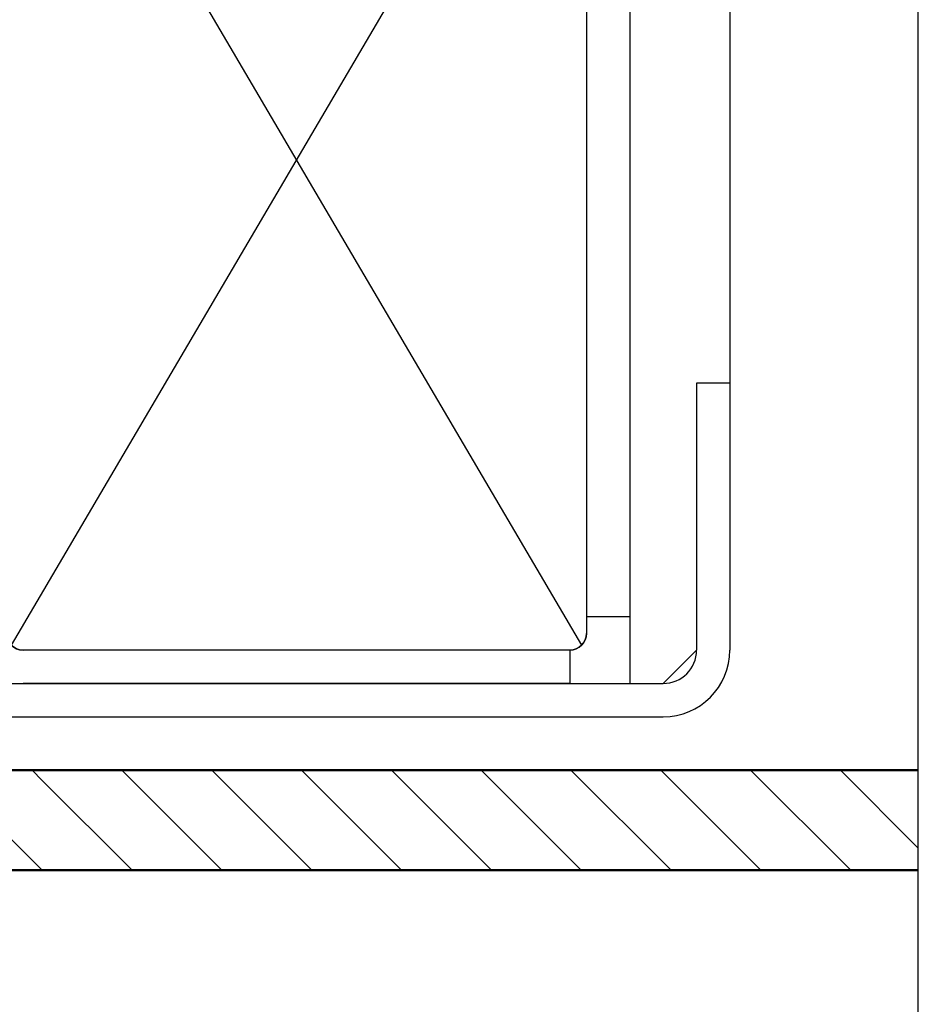
# Model space of a CAD drawing. Units: millimetres. Extents: x -23737 to 74576, y -43327 to -1615.
# Drawn here: x 56238 to 56777, y -30349 to -29759 of the extents above; entities that cross this region are included whole.
import ezdxf

# ---------------------------------------------------------------- set-up
doc = ezdxf.new("R2010")
doc.units = ezdxf.units.MM
doc.header["$LTSCALE"] = 0.5
doc.linetypes.add('PHANTOM', pattern=[63.5, 31.75, -6.35, 6.35, -6.35, 6.35, -6.35])
for name, color, linetype in [('BRACKET 01', 3, 'Continuous'), ('CHAMBER', 6, 'PHANTOM'), ('COIL', 4, 'Continuous'), ('DIM', 7, 'Continuous'), ('HATCH', 7, 'Continuous'), ('SHIM', 2, 'Continuous')]:
    doc.layers.add(name, color=color, linetype=linetype)
doc.layers.add('OSN2', color=1, linetype='Continuous', lineweight=50)

msp = doc.modelspace()

# ---------------------------------------------------------------- linework, layer by layer
at = {"layer": 'BRACKET 01', "color": 3}
for p, q in [((56664.37824, -29488.93089), (56664.37824, -30136.93089)), ((56664.37824, -29488.93089), (56664.37824, -30136.93089)), ((56664.37824, -29488.93089), (56664.37824, -30136.93089)), ((56664.37824, -29488.93089), (56664.37824, -30136.93089)), ((56664.37824, -29488.93089), (56664.37824, -30136.93089)), ((56664.37824, -29488.93089), (56664.37824, -30136.93089)), ((56664.37824, -29488.93089), (56664.37824, -30136.93089)), ((56604.37824, -29528.93089), (56604.37824, -30156.93089)), ((56604.37824, -29528.93089), (56604.37824, -30156.93089)), ((56604.37824, -29528.93089), (56604.37824, -30156.93089)), ((56604.37824, -29528.93089), (56604.37824, -30156.93089)), ((56604.37824, -29528.93089), (56604.37824, -30156.93089)), ((56604.37824, -29528.93089), (56604.37824, -30156.93089)), ((56604.37824, -29528.93089), (56604.37824, -30156.93089)), ((56664.37824, -29976.93089), (56644.37824, -29976.93089)), ((56644.37824, -29976.93089), (56644.37824, -30136.93089)), ((56644.37824, -29976.93089), (56644.37824, -30136.93089)), ((56664.37824, -29976.93089), (56644.37824, -29976.93089)), ((56664.37824, -29976.93089), (56644.37824, -29976.93089)), ((56644.37824, -29976.93089), (56644.37824, -30136.93089)), ((56644.37824, -29976.93089), (56644.37824, -30136.93089)), ((56664.37824, -29976.93089), (56644.37824, -29976.93089)), ((56664.37824, -29976.93089), (56644.37824, -29976.93089)), ((56644.37824, -29976.93089), (56644.37824, -30136.93089)), ((56644.37824, -29976.93089), (56644.37824, -30136.93089)), ((56664.37824, -29976.93089), (56644.37824, -29976.93089)), ((56664.37824, -29976.93089), (56644.37824, -29976.93089)), ((56644.37824, -29976.93089), (56644.37824, -30136.93089)), ((56624.37824, -30156.93089), (56644.37824, -30136.93089)), ((56624.37824, -30156.93089), (56644.37824, -30136.93089)), ((56624.37824, -30156.93089), (56644.37824, -30136.93089)), ((56624.37824, -30156.93089), (56644.37824, -30136.93089)), ((56624.37824, -30156.93089), (56644.37824, -30136.93089)), ((56624.37824, -30156.93089), (56644.37824, -30136.93089)), ((56624.37824, -30156.93089), (56644.37824, -30136.93089)), ((56204.37994, -30156.93089), (56624.37824, -30156.93089)), ((56204.37994, -30156.93089), (56624.37824, -30156.93089)), ((56204.37994, -30156.93089), (56624.37824, -30156.93089)), ((56204.37994, -30156.93089), (56624.37824, -30156.93089)), ((56204.37994, -30156.93089), (56624.37824, -30156.93089)), ((56204.37994, -30156.93089), (56624.37824, -30156.93089)), ((56204.37994, -30156.93089), (56624.37824, -30156.93089)), ((56204.37994, -30176.93089), (56624.37824, -30176.93089)), ((56204.37994, -30176.93089), (56624.37824, -30176.93089)), ((56204.37994, -30176.93089), (56624.37824, -30176.93089)), ((56204.37994, -30176.93089), (56624.37824, -30176.93089)), ((56204.37994, -30176.93089), (56624.37824, -30176.93089)), ((56204.37994, -30176.93089), (56624.37824, -30176.93089)), ((56204.37994, -30176.93089), (56624.37824, -30176.93089))]:
    msp.add_line(p, q, dxfattribs=at)
at = {"layer": 'BRACKET 01'}
for p, q in [((56664.37824, -29488.93089), (56664.37824, -30136.93089)), ((56604.37824, -29528.93089), (56604.37824, -30156.93089)), ((56644.37824, -29976.93089), (56644.37824, -30136.93089)), ((56664.37824, -29976.93089), (56644.37824, -29976.93089)), ((56624.37824, -30156.93089), (56644.37824, -30136.93089)), ((56204.37994, -30156.93089), (56624.37824, -30156.93089)), ((56204.37994, -30176.93089), (56624.37824, -30176.93089))]:
    msp.add_line(p, q, dxfattribs=at)
at = {"layer": 'BRACKET 01', "color": 3}
for radius in [40, 20, 20, 40, 40, 20, 20, 40, 40, 20, 20, 40, 40, 20]:
    msp.add_arc((56624.37824, -30136.93089), radius, 270, 0, dxfattribs=at)
at = {"layer": 'BRACKET 01'}
for radius in [20, 40]:
    msp.add_arc((56624.37824, -30136.93089), radius, 270, 0, dxfattribs=at)
at = {"layer": 'CHAMBER', "color": 6}
msp.add_line((56084.37824, -30268.93089), (56759.70461, -30268.93089), dxfattribs=at)
msp.add_line((56084.37824, -30268.93089), (56759.70461, -30268.93089), dxfattribs=at)
msp.add_line((56084.37824, -30268.93089), (56759.70461, -30268.93089), dxfattribs=at)
msp.add_line((56084.37824, -30268.93089), (56759.70461, -30268.93089), dxfattribs=at)
msp.add_line((56084.37824, -30268.93089), (56759.70461, -30268.93089), dxfattribs=at)
msp.add_line((56084.37824, -30268.93089), (56759.70461, -30268.93089), dxfattribs=at)
msp.add_line((56084.37824, -30268.93089), (56759.70461, -30268.93089), dxfattribs=at)
at = {"layer": 'COIL', "color": 4}
for p, q in [((56578.37824, -29558.93089), (56578.37824, -30126.93089)), ((56578.37824, -29558.93089), (56578.37824, -30126.93089)), ((56578.37824, -29558.93089), (56578.37824, -30126.93089)), ((56578.37824, -29558.93089), (56578.37824, -30126.93089)), ((56578.37824, -29558.93089), (56578.37824, -30126.93089)), ((56578.37824, -29558.93089), (56578.37824, -30126.93089)), ((56578.37824, -29558.93089), (56578.37824, -30126.93089)), ((56568.37824, -30136.93089), (56240.37824, -30136.93089)), ((56568.37824, -30136.93089), (56240.37824, -30136.93089)), ((56568.37824, -30136.93089), (56240.37824, -30136.93089)), ((56568.37824, -30136.93089), (56240.37824, -30136.93089)), ((56568.37824, -30136.93089), (56240.37824, -30136.93089)), ((56568.37824, -30136.93089), (56240.37824, -30136.93089)), ((56568.37824, -30136.93089), (56240.37824, -30136.93089))]:
    msp.add_line(p, q, dxfattribs=at)
at = {"layer": 'COIL'}
msp.add_lwpolyline([(56568.37824, -30136.93089), (56240.37824, -30136.93089, -0.414213562), (56230.37824, -30126.93089), (56230.37824, -29558.93089, -0.414213562), (56240.37824, -29548.93089), (56568.37824, -29548.93089, -0.414213562), (56578.37824, -29558.93089), (56578.37824, -30126.93089, -0.414213562)], format="xyb", close=True, dxfattribs=at)
at = {"layer": 'COIL', "color": 4}
for centre, start, end in [((56240.37824, -30126.93089), 180, 270), ((56240.37824, -30126.93089), 180, 270), ((56240.37824, -30126.93089), 180, 270), ((56240.37824, -30126.93089), 180, 270), ((56240.37824, -30126.93089), 180, 270), ((56240.37824, -30126.93089), 180, 270), ((56240.37824, -30126.93089), 180, 270), ((56568.37824, -30126.93089), 270, 0), ((56568.37824, -30126.93089), 270, 0), ((56568.37824, -30126.93089), 270, 0), ((56568.37824, -30126.93089), 270, 0), ((56568.37824, -30126.93089), 270, 0), ((56568.37824, -30126.93089), 270, 0), ((56568.37824, -30126.93089), 270, 0)]:
    msp.add_arc(centre, 10, start, end, dxfattribs=at)
at = {"layer": 'DIM', "color": 7}
for p, q in [((56233.30718, -29551.85982), (56575.44931, -30134.00196)), ((56575.44931, -29551.85982), (56233.30718, -30134.00196)), ((56575.44931, -29551.85982), (56233.30718, -30134.00196)), ((56233.30718, -29551.85982), (56575.44931, -30134.00196)), ((56233.30718, -29551.85982), (56575.44931, -30134.00196)), ((56575.44931, -29551.85982), (56233.30718, -30134.00196)), ((56575.44931, -29551.85982), (56233.30718, -30134.00196)), ((56233.30718, -29551.85982), (56575.44931, -30134.00196)), ((56233.30718, -29551.85982), (56575.44931, -30134.00196)), ((56575.44931, -29551.85982), (56233.30718, -30134.00196)), ((56575.44931, -29551.85982), (56233.30718, -30134.00196)), ((56233.30718, -29551.85982), (56575.44931, -30134.00196)), ((56233.30718, -29551.85982), (56575.44931, -30134.00196)), ((56575.44931, -29551.85982), (56233.30718, -30134.00196))]:
    msp.add_line(p, q, dxfattribs=at)
at = {"layer": 'DIM'}
for p, q in [((56575.44931, -29551.85982), (56233.30718, -30134.00196)), ((56233.30718, -29551.85982), (56575.44931, -30134.00196))]:
    msp.add_line(p, q, dxfattribs=at)
msp.add_lwpolyline([(53616.04257, -31333.61629), (56777.41066, -31333.61629), (56777.41066, -29369.25489), (53616.04257, -29369.25489)], close=True, dxfattribs=at)
at = {"layer": 'HATCH', "color": 7, "lineweight": -2, "ltscale": 0.5625}
for p, q in [((56251.88202, -30268.91262), (56191.9003, -30208.93089)), ((56251.88202, -30268.91262), (56191.9003, -30208.93089)), ((56251.88202, -30268.91262), (56191.9003, -30208.93089)), ((56251.88202, -30268.91262), (56191.9003, -30208.93089)), ((56251.88202, -30268.91262), (56191.9003, -30208.93089)), ((56251.88202, -30268.91262), (56191.9003, -30208.93089)), ((56251.88202, -30268.91262), (56191.9003, -30208.93089)), ((56251.88202, -30215.03108), (56245.78183, -30208.93089)), ((56251.88202, -30215.03108), (56245.78183, -30208.93089)), ((56251.88202, -30215.03108), (56245.78183, -30208.93089)), ((56251.88202, -30215.03108), (56245.78183, -30208.93089)), ((56251.88202, -30215.03108), (56245.78183, -30208.93089)), ((56251.88202, -30215.03108), (56245.78183, -30208.93089)), ((56251.88202, -30215.03108), (56245.78183, -30208.93089)), ((56359.66337, -30268.93089), (56299.66337, -30208.93089)), ((56359.66337, -30268.93089), (56299.66337, -30208.93089)), ((56359.66337, -30268.93089), (56299.66337, -30208.93089)), ((56359.66337, -30268.93089), (56299.66337, -30208.93089)), ((56359.66337, -30268.93089), (56299.66337, -30208.93089)), ((56359.66337, -30268.93089), (56299.66337, -30208.93089)), ((56359.66337, -30268.93089), (56299.66337, -30208.93089)), ((56413.54491, -30268.93089), (56353.54491, -30208.93089)), ((56413.54491, -30268.93089), (56353.54491, -30208.93089)), ((56413.54491, -30268.93089), (56353.54491, -30208.93089)), ((56413.54491, -30268.93089), (56353.54491, -30208.93089)), ((56413.54491, -30268.93089), (56353.54491, -30208.93089)), ((56413.54491, -30268.93089), (56353.54491, -30208.93089)), ((56413.54491, -30268.93089), (56353.54491, -30208.93089)), ((56467.42644, -30268.93089), (56407.42644, -30208.93089)), ((56467.42644, -30268.93089), (56407.42644, -30208.93089)), ((56467.42644, -30268.93089), (56407.42644, -30208.93089)), ((56467.42644, -30268.93089), (56407.42644, -30208.93089)), ((56467.42644, -30268.93089), (56407.42644, -30208.93089)), ((56467.42644, -30268.93089), (56407.42644, -30208.93089)), ((56467.42644, -30268.93089), (56407.42644, -30208.93089)), ((56521.30798, -30268.93089), (56461.30798, -30208.93089)), ((56521.30798, -30268.93089), (56461.30798, -30208.93089)), ((56521.30798, -30268.93089), (56461.30798, -30208.93089)), ((56521.30798, -30268.93089), (56461.30798, -30208.93089)), ((56521.30798, -30268.93089), (56461.30798, -30208.93089)), ((56521.30798, -30268.93089), (56461.30798, -30208.93089)), ((56521.30798, -30268.93089), (56461.30798, -30208.93089)), ((56575.18952, -30268.93089), (56515.18952, -30208.93089)), ((56575.18952, -30268.93089), (56515.18952, -30208.93089)), ((56575.18952, -30268.93089), (56515.18952, -30208.93089)), ((56575.18952, -30268.93089), (56515.18952, -30208.93089)), ((56575.18952, -30268.93089), (56515.18952, -30208.93089)), ((56575.18952, -30268.93089), (56515.18952, -30208.93089)), ((56575.18952, -30268.93089), (56515.18952, -30208.93089)), ((56629.07105, -30268.93089), (56569.07105, -30208.93089)), ((56629.07105, -30268.93089), (56569.07105, -30208.93089)), ((56629.07105, -30268.93089), (56569.07105, -30208.93089)), ((56629.07105, -30268.93089), (56569.07105, -30208.93089)), ((56629.07105, -30268.93089), (56569.07105, -30208.93089)), ((56629.07105, -30268.93089), (56569.07105, -30208.93089)), ((56629.07105, -30268.93089), (56569.07105, -30208.93089)), ((56682.95259, -30268.93089), (56622.95259, -30208.93089)), ((56682.95259, -30268.93089), (56622.95259, -30208.93089)), ((56682.95259, -30268.93089), (56622.95259, -30208.93089)), ((56682.95259, -30268.93089), (56622.95259, -30208.93089)), ((56682.95259, -30268.93089), (56622.95259, -30208.93089)), ((56682.95259, -30268.93089), (56622.95259, -30208.93089)), ((56682.95259, -30268.93089), (56622.95259, -30208.93089)), ((56736.83413, -30268.93089), (56676.83413, -30208.93089)), ((56736.83413, -30268.93089), (56676.83413, -30208.93089)), ((56736.83413, -30268.93089), (56676.83413, -30208.93089)), ((56736.83413, -30268.93089), (56676.83413, -30208.93089)), ((56736.83413, -30268.93089), (56676.83413, -30208.93089)), ((56736.83413, -30268.93089), (56676.83413, -30208.93089)), ((56736.83413, -30268.93089), (56676.83413, -30208.93089)), ((56777.41066, -30255.62589), (56730.71566, -30208.93089)), ((56777.41066, -30255.62589), (56730.71566, -30208.93089)), ((56305.78183, -30268.93089), (56251.88202, -30215.03108)), ((56305.78183, -30268.93089), (56251.88202, -30215.03108)), ((56305.78183, -30268.93089), (56251.88202, -30215.03108)), ((56305.78183, -30268.93089), (56251.88202, -30215.03108)), ((56305.78183, -30268.93089), (56251.88202, -30215.03108)), ((56305.78183, -30268.93089), (56251.88202, -30215.03108)), ((56305.78183, -30268.93089), (56251.88202, -30215.03108)), ((56251.9003, -30268.93089), (56251.88202, -30268.91262)), ((56251.9003, -30268.93089), (56251.88202, -30268.91262)), ((56251.9003, -30268.93089), (56251.88202, -30268.91262)), ((56251.9003, -30268.93089), (56251.88202, -30268.91262)), ((56251.9003, -30268.93089), (56251.88202, -30268.91262)), ((56251.9003, -30268.93089), (56251.88202, -30268.91262)), ((56251.9003, -30268.93089), (56251.88202, -30268.91262))]:
    msp.add_line(p, q, dxfattribs=at)
at = {"layer": 'HATCH', "lineweight": -2, "ltscale": 0.5625}
for p, q in [((56251.88202, -30268.91262), (56191.9003, -30208.93089)), ((56251.88202, -30215.03108), (56245.78183, -30208.93089)), ((56359.66337, -30268.93089), (56299.66337, -30208.93089)), ((56413.54491, -30268.93089), (56353.54491, -30208.93089)), ((56467.42644, -30268.93089), (56407.42644, -30208.93089)), ((56521.30798, -30268.93089), (56461.30798, -30208.93089)), ((56575.18952, -30268.93089), (56515.18952, -30208.93089)), ((56629.07105, -30268.93089), (56569.07105, -30208.93089)), ((56682.95259, -30268.93089), (56622.95259, -30208.93089)), ((56736.83413, -30268.93089), (56676.83413, -30208.93089)), ((56777.41066, -30255.62589), (56730.71566, -30208.93089)), ((56305.78183, -30268.93089), (56251.88202, -30215.03108)), ((56251.9003, -30268.93089), (56251.88202, -30268.91262))]:
    msp.add_line(p, q, dxfattribs=at)
at = {"layer": 'OSN2', "color": 1, "extrusion": (5.52198e-17, 0, -1)}
msp.add_line((56084.06041, -30208.93089), (56777.41066, -30208.93089), dxfattribs=at)
msp.add_line((56084.06041, -30208.93089), (56777.41066, -30208.93089), dxfattribs=at)
at = {"layer": 'OSN2', "extrusion": (5.52198e-17, 0, -1)}
for p, q in [((56084.06041, -30208.93089), (56777.41066, -30208.93089)), ((56777.41066, -30268.93089), (56084.06041, -30268.93089))]:
    msp.add_line(p, q, dxfattribs=at)
at = {"layer": 'SHIM', "color": 2}
for p, q in [((56578.37824, -29568.93089), (56578.37824, -30116.93089)), ((56578.37824, -29568.93089), (56578.37824, -30116.93089)), ((56578.37824, -29568.93089), (56578.37824, -30116.93089)), ((56578.37824, -29568.93089), (56578.37824, -30116.93089)), ((56578.37824, -29568.93089), (56578.37824, -30116.93089)), ((56578.37824, -29568.93089), (56578.37824, -30116.93089)), ((56578.37824, -29568.93089), (56578.37824, -30116.93089)), ((56604.37824, -29568.93089), (56604.37824, -30116.93089)), ((56604.37824, -29568.93089), (56604.37824, -30116.93089)), ((56604.37824, -29568.93089), (56604.37824, -30116.93089)), ((56604.37824, -29568.93089), (56604.37824, -30116.93089)), ((56604.37824, -29568.93089), (56604.37824, -30116.93089)), ((56604.37824, -29568.93089), (56604.37824, -30116.93089)), ((56604.37824, -29568.93089), (56604.37824, -30116.93089)), ((56604.37824, -30116.93089), (56578.37824, -30116.93089)), ((56604.37824, -30116.93089), (56578.37824, -30116.93089)), ((56604.37824, -30116.93089), (56578.37824, -30116.93089)), ((56604.37824, -30116.93089), (56578.37824, -30116.93089)), ((56604.37824, -30116.93089), (56578.37824, -30116.93089)), ((56604.37824, -30116.93089), (56578.37824, -30116.93089)), ((56604.37824, -30116.93089), (56578.37824, -30116.93089)), ((56568.37824, -30136.93089), (56240.37824, -30136.93089)), ((56568.37824, -30136.93089), (56240.37824, -30136.93089)), ((56568.37824, -30136.93089), (56240.37824, -30136.93089)), ((56568.37824, -30136.93089), (56240.37824, -30136.93089)), ((56568.37824, -30136.93089), (56240.37824, -30136.93089)), ((56568.37824, -30136.93089), (56240.37824, -30136.93089)), ((56568.37824, -30136.93089), (56240.37824, -30136.93089)), ((56568.37824, -30136.93089), (56568.37824, -30156.93089)), ((56568.37824, -30136.93089), (56568.37824, -30156.93089)), ((56568.37824, -30136.93089), (56568.37824, -30156.93089)), ((56568.37824, -30136.93089), (56568.37824, -30156.93089)), ((56568.37824, -30136.93089), (56568.37824, -30156.93089)), ((56568.37824, -30136.93089), (56568.37824, -30156.93089)), ((56568.37824, -30136.93089), (56568.37824, -30156.93089)), ((56568.37824, -30156.93089), (56240.37824, -30156.93089)), ((56568.37824, -30156.93089), (56240.37824, -30156.93089)), ((56568.37824, -30156.93089), (56240.37824, -30156.93089)), ((56568.37824, -30156.93089), (56240.37824, -30156.93089)), ((56568.37824, -30156.93089), (56240.37824, -30156.93089)), ((56568.37824, -30156.93089), (56240.37824, -30156.93089)), ((56568.37824, -30156.93089), (56240.37824, -30156.93089))]:
    msp.add_line(p, q, dxfattribs=at)
at = {"layer": 'SHIM'}
for p, q in [((56578.37824, -29568.93089), (56578.37824, -30116.93089)), ((56604.37824, -29568.93089), (56604.37824, -30116.93089)), ((56604.37824, -30116.93089), (56578.37824, -30116.93089)), ((56568.37824, -30136.93089), (56240.37824, -30136.93089)), ((56568.37824, -30136.93089), (56568.37824, -30156.93089)), ((56568.37824, -30156.93089), (56240.37824, -30156.93089))]:
    msp.add_line(p, q, dxfattribs=at)

doc.saveas('drawing.dxf')
